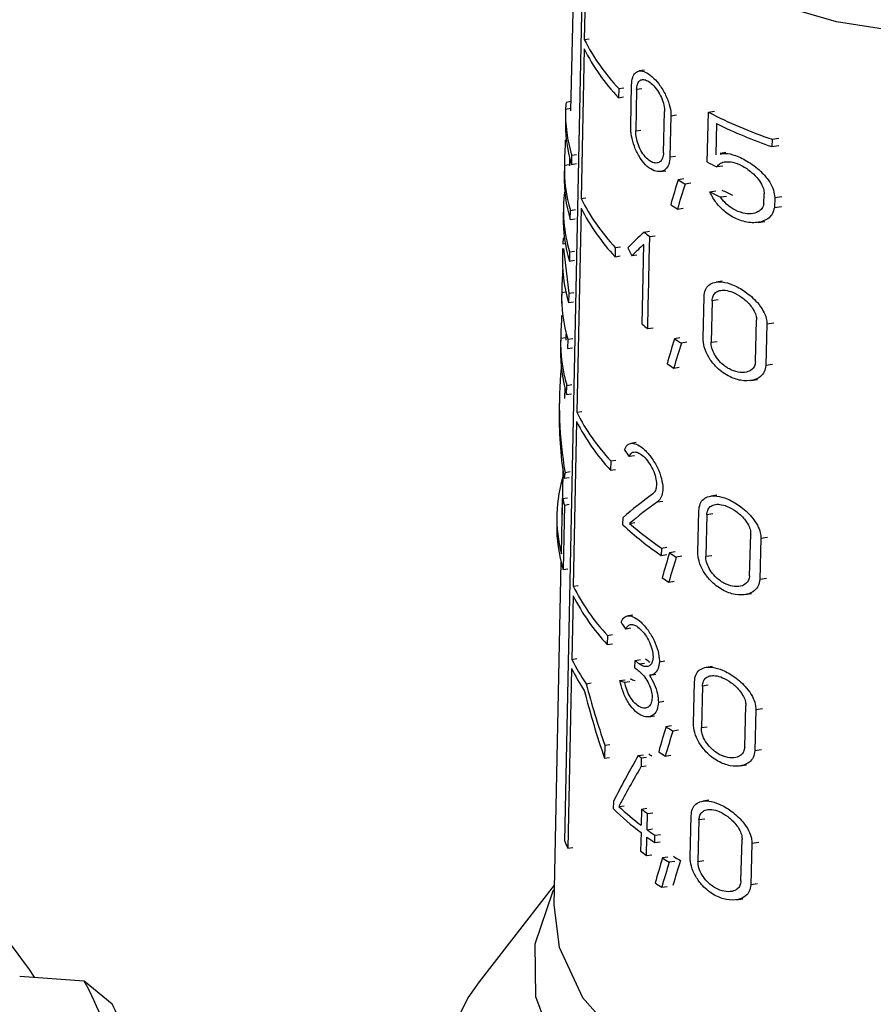
# Model space of a CAD drawing. Units: millimetres. Extents: x 50 to 2082, y 50 to 1435.
# Drawn here: x 1825 to 1842, y 1164 to 1183 of the extents above; entities that cross this region are included whole.
import ezdxf

# ---------------------------------------------------------------- set-up
doc = ezdxf.new("R2010")
doc.units = ezdxf.units.MM
doc.header["$LTSCALE"] = 5

msp = doc.modelspace()

# ---------------------------------------------------------------- linework, layer by layer
at = {"color": 7, "linetype": 'Continuous', "lineweight": 25}
for p, q in [((1835.977, 1186.391), (1835.867, 1181.239)), ((1835.751, 1166.942), (1836.122, 1184.964)), ((1836.179, 1184.841), (1836.134, 1182.637)), ((1836.134, 1182.637), (1836.231, 1182.652)), ((1836.13, 1182.457), (1836.07, 1179.525)), ((1837.311, 1182.037), (1837.21, 1182.021)), ((1836.807, 1181.678), (1836.803, 1181.497)), ((1836.807, 1181.678), (1836.906, 1181.693)), ((1837.042, 1180.936), (1837.06, 1181.747)), ((1837.159, 1181.658), (1837.141, 1180.846)), ((1837.26, 1181.673), (1837.159, 1181.658)), ((1836.803, 1181.497), (1836.903, 1181.513)), ((1835.767, 1181.24), (1835.763, 1181.06)), ((1835.768, 1181.275), (1835.868, 1181.29)), ((1835.871, 1181.42), (1835.783, 1181.406)), ((1837.685, 1180.418), (1837.703, 1181.229)), ((1837.829, 1181.143), (1837.81, 1180.332)), ((1837.829, 1181.143), (1837.936, 1181.16)), ((1838.542, 1180.234), (1838.566, 1181.213)), ((1838.566, 1181.213), (1838.682, 1181.231)), ((1837.141, 1180.846), (1837.243, 1180.862)), ((1838.721, 1180.99), (1838.706, 1180.38)), ((1835.783, 1180.67), (1835.764, 1180.667)), ((1839.808, 1180.683), (1839.804, 1180.54)), ((1839.808, 1180.683), (1839.943, 1180.704)), ((1839.804, 1180.54), (1839.939, 1180.561)), ((1835.847, 1180.319), (1835.844, 1180.161)), ((1835.886, 1180.373), (1835.882, 1180.192)), ((1835.886, 1180.373), (1835.983, 1180.388)), ((1837.918, 1180.349), (1837.81, 1180.332)), ((1838.907, 1180.422), (1838.793, 1180.405)), ((1835.744, 1180.162), (1835.74, 1179.982)), ((1835.845, 1180.186), (1835.744, 1180.171)), ((1835.882, 1180.192), (1835.979, 1180.207)), ((1838.846, 1180.159), (1838.728, 1180.141)), ((1837.626, 1180.053), (1837.732, 1180.069)), ((1838.079, 1179.908), (1837.97, 1179.892)), ((1838.217, 1179.825), (1838.107, 1179.808)), ((1836.07, 1179.525), (1836.166, 1179.54)), ((1838.593, 1179.654), (1838.709, 1179.672)), ((1838.798, 1179.554), (1838.917, 1179.572)), ((1839.648, 1179.423), (1839.654, 1179.614)), ((1839.86, 1179.541), (1839.855, 1179.35)), ((1839.86, 1179.541), (1839.997, 1179.562)), ((1835.727, 1179.354), (1835.723, 1179.174)), ((1836.07, 1179.337), (1835.987, 1175.34)), ((1837.957, 1179.318), (1838.066, 1179.335)), ((1839.855, 1179.35), (1839.991, 1179.371)), ((1835.86, 1179.111), (1835.864, 1179.291)), ((1835.86, 1179.111), (1835.957, 1179.126)), ((1835.864, 1179.291), (1835.961, 1179.306)), ((1839.539, 1179.057), (1839.669, 1179.077)), ((1835.746, 1178.75), (1835.728, 1178.747)), ((1837.305, 1178.867), (1837.408, 1178.883)), ((1837.406, 1178.329), (1837.416, 1178.779)), ((1837.416, 1178.779), (1837.52, 1178.795)), ((1835.71, 1178.546), (1835.706, 1178.366)), ((1835.713, 1178.637), (1835.762, 1178.645)), ((1835.724, 1178.546), (1835.83, 1177.669)), ((1836.741, 1178.565), (1836.737, 1178.384)), ((1836.741, 1178.565), (1836.84, 1178.58)), ((1837.266, 1177.065), (1837.3, 1178.627)), ((1835.847, 1178.48), (1835.843, 1178.3)), ((1835.847, 1178.48), (1835.944, 1178.495)), ((1836.737, 1178.384), (1836.837, 1178.4)), ((1837.163, 1178.416), (1837.062, 1178.4)), ((1835.843, 1178.3), (1835.94, 1178.315)), ((1837.396, 1177.878), (1837.406, 1178.329)), ((1837.386, 1177.427), (1837.396, 1177.878)), ((1838.83, 1177.907), (1838.714, 1177.889)), ((1835.69, 1177.647), (1835.687, 1177.468)), ((1835.691, 1177.686), (1835.772, 1177.699)), ((1835.83, 1177.669), (1835.826, 1177.489)), ((1835.83, 1177.669), (1835.927, 1177.684)), ((1838.458, 1176.791), (1838.477, 1177.602)), ((1835.826, 1177.489), (1835.923, 1177.504)), ((1837.376, 1176.977), (1837.386, 1177.427)), ((1838.636, 1177.522), (1838.615, 1176.71)), ((1838.753, 1177.54), (1838.636, 1177.522)), ((1839.484, 1176.332), (1839.506, 1177.143)), ((1839.708, 1177.069), (1839.685, 1176.258)), ((1839.708, 1177.069), (1839.842, 1177.09)), ((1835.774, 1176.868), (1835.771, 1176.749)), ((1837.376, 1176.977), (1837.48, 1176.993)), ((1835.671, 1176.749), (1835.667, 1176.57)), ((1835.772, 1176.8), (1835.672, 1176.785)), ((1835.812, 1176.768), (1835.808, 1176.588)), ((1835.812, 1176.768), (1835.909, 1176.783)), ((1838.007, 1176.794), (1837.898, 1176.778)), ((1838.144, 1176.71), (1838.034, 1176.693)), ((1838.615, 1176.71), (1838.733, 1176.728)), ((1835.808, 1176.588), (1835.905, 1176.603)), ((1839.819, 1176.278), (1839.685, 1176.258)), ((1837.885, 1176.204), (1837.993, 1176.221)), ((1835.789, 1175.687), (1835.793, 1175.867)), ((1835.793, 1175.867), (1835.89, 1175.882)), ((1839.391, 1175.961), (1839.522, 1175.982)), ((1835.751, 1175.825), (1835.747, 1175.611)), ((1835.789, 1175.687), (1835.886, 1175.702)), ((1835.647, 1175.622), (1835.643, 1175.424)), ((1835.987, 1175.34), (1836.084, 1175.355)), ((1835.984, 1175.16), (1835.917, 1171.933)), ((1837.149, 1174.747), (1837.048, 1174.731)), ((1836.653, 1174.387), (1836.649, 1174.206)), ((1836.653, 1174.387), (1836.752, 1174.402)), ((1837.114, 1174.488), (1837.012, 1174.472)), ((1835.717, 1174.195), (1835.698, 1173.336)), ((1835.855, 1174.172), (1835.758, 1174.157)), ((1836.649, 1174.206), (1836.748, 1174.222)), ((1835.739, 1174.047), (1835.836, 1174.062)), ((1835.687, 1172.569), (1835.71, 1173.65)), ((1835.71, 1173.65), (1835.807, 1173.665)), ((1835.744, 1173.524), (1835.841, 1173.539)), ((1837.565, 1173.585), (1837.671, 1173.601)), ((1838.725, 1173.718), (1838.609, 1173.7)), ((1835.598, 1173.337), (1835.594, 1173.157)), ((1835.744, 1173.524), (1835.718, 1172.263)), ((1838.355, 1172.602), (1838.375, 1173.413)), ((1838.648, 1173.35), (1838.532, 1173.332)), ((1836.889, 1173.136), (1836.892, 1173.28)), ((1837.02, 1173.164), (1837.122, 1173.18)), ((1838.532, 1173.332), (1838.512, 1172.521)), ((1839.369, 1172.14), (1839.391, 1172.952)), ((1839.59, 1172.878), (1839.567, 1172.066)), ((1839.59, 1172.878), (1839.722, 1172.898)), ((1837.644, 1172.682), (1837.641, 1172.538)), ((1837.644, 1172.682), (1837.751, 1172.699)), ((1837.91, 1172.606), (1837.801, 1172.589)), ((1835.678, 1172.409), (1835.535, 1165.7)), ((1837.641, 1172.538), (1837.748, 1172.555)), ((1838.046, 1172.522), (1837.936, 1172.505)), ((1838.512, 1172.521), (1838.628, 1172.539)), ((1835.718, 1172.263), (1835.815, 1172.278)), ((1837.788, 1172.016), (1837.896, 1172.032)), ((1839.699, 1172.086), (1839.567, 1172.066)), ((1835.917, 1171.933), (1836.014, 1171.948)), ((1835.915, 1171.75), (1835.889, 1170.504)), ((1839.278, 1171.771), (1839.407, 1171.791)), ((1837.083, 1171.369), (1836.983, 1171.354)), ((1837.048, 1171.111), (1836.947, 1171.095)), ((1836.587, 1170.973), (1836.583, 1170.793)), ((1836.587, 1170.973), (1836.686, 1170.989)), ((1836.583, 1170.793), (1836.683, 1170.808)), ((1835.889, 1170.504), (1835.986, 1170.519)), ((1837.126, 1170.338), (1837.129, 1170.482)), ((1837.129, 1170.482), (1837.232, 1170.498)), ((1837.603, 1170.458), (1837.71, 1170.475)), ((1835.886, 1170.323), (1835.814, 1166.809)), ((1837.211, 1170.416), (1837.315, 1170.432)), ((1838.637, 1170.365), (1838.522, 1170.347)), ((1836.831, 1170.091), (1836.932, 1170.106)), ((1836.924, 1170.055), (1837.026, 1170.071)), ((1837.431, 1170.195), (1837.536, 1170.211)), ((1838.27, 1169.249), (1838.29, 1170.061)), ((1836.171, 1170.026), (1836.269, 1170.041)), ((1838.445, 1169.98), (1838.425, 1169.168)), ((1838.561, 1169.998), (1838.445, 1169.98)), ((1837.585, 1169.665), (1837.692, 1169.682)), ((1839.273, 1168.787), (1839.295, 1169.598)), ((1839.491, 1169.524), (1839.469, 1168.712)), ((1839.491, 1169.524), (1839.623, 1169.544)), ((1837.4, 1169.381), (1837.506, 1169.398)), ((1837.841, 1169.201), (1837.732, 1169.184)), ((1837.976, 1169.117), (1837.866, 1169.1)), ((1838.425, 1169.168), (1838.541, 1169.186)), ((1836.535, 1168.824), (1836.53, 1168.569)), ((1836.535, 1168.824), (1836.635, 1168.839)), ((1839.6, 1168.732), (1839.469, 1168.712)), ((1836.53, 1168.569), (1836.629, 1168.585)), ((1837.191, 1168.62), (1837.295, 1168.636)), ((1837.248, 1168.576), (1837.244, 1168.398)), ((1837.248, 1168.576), (1837.352, 1168.592)), ((1837.719, 1168.611), (1837.827, 1168.628)), ((1837.348, 1168.414), (1837.244, 1168.398)), ((1839.183, 1168.417), (1839.311, 1168.437)), ((1838.57, 1167.746), (1838.455, 1167.728)), ((1836.705, 1167.724), (1836.702, 1167.58)), ((1836.811, 1167.623), (1836.912, 1167.639)), ((1837.254, 1167.572), (1837.247, 1167.256)), ((1837.254, 1167.572), (1837.359, 1167.588)), ((1837.364, 1167.169), (1837.371, 1167.484)), ((1837.371, 1167.484), (1837.476, 1167.501)), ((1838.205, 1166.63), (1838.225, 1167.442)), ((1838.379, 1167.36), (1838.359, 1166.549)), ((1838.494, 1167.378), (1838.379, 1167.36)), ((1837.364, 1167.169), (1837.469, 1167.185)), ((1837.244, 1167.112), (1837.236, 1166.751)), ((1837.353, 1166.664), (1837.361, 1167.025)), ((1837.513, 1166.917), (1837.516, 1167.061)), ((1837.516, 1167.061), (1837.623, 1167.077)), ((1839.2, 1166.166), (1839.222, 1166.978)), ((1835.814, 1166.809), (1835.91, 1166.824)), ((1837.513, 1166.917), (1837.619, 1166.933)), ((1839.416, 1166.903), (1839.394, 1166.091)), ((1839.416, 1166.903), (1839.547, 1166.923)), ((1837.353, 1166.664), (1837.458, 1166.68)), ((1837.772, 1166.633), (1837.663, 1166.616)), ((1837.906, 1166.548), (1837.796, 1166.532)), ((1838.359, 1166.549), (1838.474, 1166.567)), ((1835.543, 1166.083), (1834.079, 1164.193)), ((1837.65, 1166.043), (1837.758, 1166.059)), ((1839.524, 1166.111), (1839.394, 1166.091)), ((1839.111, 1165.797), (1839.238, 1165.816)), ((1825.084, 1164.304), (1826.348, 1164.208)), ((1826.348, 1164.208), (1826.892, 1163.758))]:
    msp.add_line(p, q, dxfattribs=at)
at = {"color": 7, "linetype": 'Continuous', "lineweight": 25, "flags": 128}
for points in [[(1852.28, 1187.427), (1852.268, 1187.178), (1851.999, 1186.195), (1851.381, 1185.265), (1850.441, 1184.43), (1849.222, 1183.726), (1847.775, 1183.184), (1846.165, 1182.827), (1844.462, 1182.671), (1842.739, 1182.723), (1841.073, 1182.981), (1839.536, 1183.433), (1838.196, 1184.06), (1837.111, 1184.833), (1836.328, 1185.721), (1835.881, 1186.682), (1835.78, 1187.427)], [(1852.518, 1165.996), (1852.729, 1165.534), (1852.926, 1164.501), (1852.759, 1163.466), (1852.235, 1162.472), (1851.375, 1161.559), (1850.214, 1160.765), (1848.799, 1160.122), (1847.19, 1159.657), (1845.451, 1159.388), (1843.654, 1159.326), (1841.873, 1159.475), (1840.179, 1159.828), (1838.644, 1160.37), (1837.328, 1161.079), (1836.288, 1161.927), (1835.564, 1162.879), (1835.186, 1163.895), (1835.171, 1164.934), (1835.519, 1165.954), (1835.541, 1165.996)], [(1835.535, 1165.7), (1835.639, 1164.873), (1836.099, 1163.882), (1836.905, 1162.969), (1838.023, 1162.172), (1839.403, 1161.527), (1840.985, 1161.061), (1842.701, 1160.796), (1844.474, 1160.742), (1846.229, 1160.903), (1847.887, 1161.27), (1849.376, 1161.828), (1850.632, 1162.553), (1851.599, 1163.413), (1852.236, 1164.37), (1852.514, 1165.383), (1852.525, 1165.7)], [(1834.079, 1164.193), (1833.854, 1163.88), (1833.32, 1162.795), (1833.13, 1161.672), (1833.291, 1160.547), (1833.796, 1159.458), (1834.631, 1158.438), (1835.768, 1157.52), (1837.17, 1156.735), (1838.793, 1156.106), (1840.584, 1155.655), (1842.486, 1155.396), (1844.437, 1155.337), (1846.376, 1155.48), (1848.239, 1155.82), (1849.966, 1156.347), (1851.503, 1157.044), (1852.8, 1157.888), (1853.815, 1158.852), (1854.515, 1159.905), (1854.878, 1161.014), (1854.893, 1162.142), (1854.558, 1163.253), (1854.558, 1163.253)]]:
    msp.add_lwpolyline(points, dxfattribs=at)
at = {"color": 7, "linetype": 'Continuous', "lineweight": 25}
for centre, radius, start, end in [((1839.691, 1184.416), 3.977, 206.5696, 223.5213), ((1839.688, 1184.236), 3.978, 206.5686, 223.5133), ((1838.581, 1181.184), 2.815, 178.1456, 196.7466), ((1838.579, 1181.004), 2.816, 178.159, 196.7505), ((1842.892, 1189.636), 9.469, 242.8175, 250.9972), ((1842.947, 1189.637), 9.625, 243.9549, 250.9412), ((1838.569, 1180.106), 2.826, 178.6955, 196.7653), ((1842.476, 1187.815), 8.54, 242.5749, 243.9709), ((1838.565, 1179.926), 2.826, 178.8651, 196.7746), ((1841.908, 1186.149), 7.394, 237.8143, 239.0583), ((1838.534, 1179.294), 2.808, 172.3424, 196.8481), ((1839.65, 1181.314), 4.002, 206.552, 223.3835), ((1842.532, 1187.393), 8.683, 243.0261, 244.5311), ((1842.656, 1187.472), 8.673, 243.7982, 245.3354), ((1839.651, 1181.137), 4.008, 206.6792, 223.3686), ((1841.755, 1185.343), 7.122, 236.5159, 237.7743), ((1838.554, 1179.118), 2.832, 178.8657, 196.7927), ((1841.126, 1183.578), 6.066, 230.9551, 232.294), ((1838.531, 1177.591), 2.841, 178.0789, 196.8288), ((1841.101, 1181.777), 6.076, 230.8526, 232.1871), ((1838.519, 1176.693), 2.848, 178.1471, 196.8482), ((1841.865, 1183.029), 7.404, 237.5978, 238.8345), ((1838.518, 1176.513), 2.851, 178.8677, 196.8502), ((1841.711, 1182.225), 7.134, 236.3072, 237.5583), ((1839.599, 1177.153), 4.041, 206.6559, 223.1949), ((1839.597, 1176.973), 4.043, 206.6549, 223.1871), ((1838.453, 1173.277), 2.856, 162.7286, 194.3624), ((1838.632, 1174.393), 3.015, 194.254, 196.7402), ((1838.469, 1173.1), 2.875, 178.8619, 196.9329), ((1841.163, 1177.884), 6.28, 228.7175, 235.9151), ((1841.072, 1177.62), 6.132, 226.9913, 235.9706), ((1841.807, 1178.833), 7.418, 237.3113, 238.5383), ((1841.653, 1178.031), 7.15, 236.0309, 237.2725), ((1839.559, 1173.761), 4.075, 206.6437, 223.1646), ((1839.559, 1173.582), 4.078, 206.6982, 223.1539), ((1839.249, 1172.166), 3.749, 206.3303, 214.8076), ((1841.003, 1175.194), 6.1, 230.5782, 231.568), ((1841.132, 1175.221), 6.048, 231.1072, 232.1142), ((1839.22, 1171.972), 3.72, 206.3146, 213.9332), ((1841.001, 1175.05), 6.101, 230.5702, 231.5598), ((1841.771, 1175.445), 7.45, 237.1727, 238.391), ((1841.094, 1173.561), 6.297, 231.696, 232.345), ((1841.224, 1173.591), 6.247, 232.2418, 232.9021), ((1841.617, 1174.644), 7.183, 235.9018, 237.1344), ((1840.776, 1171.747), 5.827, 225.6465, 232.6952), ((1840.855, 1171.985), 5.948, 227.1656, 232.6603), ((1841.227, 1172.77), 6.542, 232.6131, 233.8886), ((1841.387, 1172.68), 6.824, 233.8716, 235.4384), ((1841.385, 1172.536), 6.824, 233.8628, 235.4292), ((1838.902, 1168.33), 3.443, 203.7725, 206.2229), ((1816.857, 1158.582), 10.249, 33.7909, 51.9387), ((1841.215, 1171.949), 6.546, 232.5652, 233.8389), ((1841.725, 1172.849), 7.439, 236.9116, 238.1252), ((1841.855, 1172.899), 7.407, 237.5447, 238.7796), ((1841.571, 1172.05), 7.174, 235.6456, 236.8738), ((1819.786, 1160.681), 7.449, 21.5392, 28.2577), ((1820.089, 1160.262), 7.648, 22.5952, 27.2017)]:
    msp.add_arc(centre, radius, start, end, dxfattribs=at)
for centre, major_axis, ratio, start_param, end_param in [((1844.067, 1178.06), (-2.512, 11.378), 0.697801, 1.189513, 1.233571), ((1843.877, 1169.168), (3.024, 22.949), 0.34652, 1.130756, 1.154666), ((1843.876, 1168.594), (3.028, 22.982), 0.34652, 1.107292, 1.131504), ((1843.98, 1178.389), (8.228, 2.916), 0.431364, 2.349619, 2.417017), ((1844.058, 1182.371), (-3.308, 9.341), 0.807454, 1.695454, 1.713268), ((1843.98, 1178.15), (8.233, 2.917), 0.431364, 2.349848, 2.399395), ((1844.03, 1178.307), (8.325, 0), 0.577182, 3.110259, 3.312525), ((1844.068, 1175.491), (-2.528, 11.453), 0.697801, 1.187612, 1.227373), ((1844.068, 1174.592), (-2.534, 11.479), 0.697801, 1.188375, 1.228054), ((1843.875, 1166.052), (3.048, 23.128), 0.34652, 1.134783, 1.158453), ((1843.875, 1165.479), (3.052, 23.161), 0.34652, 1.111554, 1.135517), ((1844.047, 1174.634), (7.349, -4.573), 0.890487, 3.552886, 3.811203), ((1844.047, 1174.436), (7.353, -4.575), 0.890487, 3.627414, 3.800129), ((1844.043, 1177.8), (8.101, -2.317), 0.845762, 3.925053, 3.94579), ((1843.949, 1175.934), (5.812, 9.357), 0.644288, 2.128647, 2.139762), ((1843.983, 1173.334), (8.381, 2.537), 0.363107, 2.343379, 2.460394), ((1843.983, 1173.107), (8.386, 2.538), 0.363107, 2.325786, 2.432194), ((1843.874, 1161.862), (3.079, 23.37), 0.34652, 1.140087, 1.163444), ((1843.873, 1161.289), (3.084, 23.403), 0.34652, 1.117166, 1.140804), ((1844.044, 1174.444), (8.171, -2.337), 0.845762, 3.924107, 3.94466), ((1844.016, 1171.94), (8.459, 0.71), 0.288361, 3.673871, 3.694362), ((1844.016, 1171.94), (8.259, 0.693), 0.288361, 3.681067, 3.702105), ((1844.068, 1172.199), (-2.549, 11.549), 0.697801, 1.616432, 1.73386), ((1844.068, 1172.454), (-2.548, 11.541), 0.697801, 1.627338, 1.734007), ((1843.872, 1158.42), (3.106, 23.568), 0.34652, 1.14264, 1.165768), ((1843.872, 1157.846), (3.11, 23.601), 0.34652, 1.119944, 1.143346), ((1843.952, 1166.189), (6.662, 8.232), 0.657213, 1.795932, 1.894245), ((1843.952, 1165.868), (6.668, 8.238), 0.657213, 1.785092, 1.870383), ((1843.871, 1155.887), (3.125, 23.714), 0.34652, 1.147437, 1.170362), ((1843.871, 1155.313), (3.129, 23.747), 0.34652, 1.124939, 1.14813), ((1843.875, 1155.35), (3.058, 23.206), 0.34652, 1.112596, 1.136499)]:
    msp.add_ellipse(centre, major_axis=major_axis, ratio=ratio, start_param=start_param, end_param=end_param, dxfattribs=at)
for points, knots in [([(1837.06, 1181.747), (1837.064, 1181.798), (1837.074, 1181.9), (1837.131, 1181.994), (1837.216, 1182.033), (1837.328, 1182.009), (1837.459, 1181.921), (1837.596, 1181.773), (1837.718, 1181.58), (1837.803, 1181.372), (1837.829, 1181.225), (1837.829, 1181.156), (1837.829, 1181.143)], [0, 0, 0, 0, 0.100458, 0.200848, 0.30308, 0.409698, 0.522014, 0.639691, 0.759101, 0.873307, 0.976969, 1, 1, 1, 1]), ([(1837.159, 1181.658), (1837.162, 1181.693), (1837.169, 1181.765), (1837.211, 1181.832), (1837.272, 1181.86), (1837.353, 1181.844), (1837.447, 1181.782), (1837.543, 1181.676), (1837.628, 1181.539), (1837.686, 1181.392), (1837.703, 1181.287), (1837.703, 1181.238), (1837.703, 1181.229)], [0, 0, 0, 0, 0.100054, 0.200028, 0.302214, 0.409443, 0.522664, 0.640789, 0.759612, 0.872716, 0.976087, 1, 1, 1, 1]), ([(1835.784, 1181.398), (1835.782, 1181.398), (1835.776, 1181.396), (1835.77, 1181.335), (1835.768, 1181.283), (1835.768, 1181.275)], [0, 0, 0, 0, 0.355319, 0.901043, 1, 1, 1, 1]), ([(1837.81, 1180.332), (1837.805, 1180.283), (1837.794, 1180.184), (1837.726, 1180.089), (1837.628, 1180.042), (1837.502, 1180.057), (1837.363, 1180.143), (1837.232, 1180.295), (1837.129, 1180.491), (1837.064, 1180.696), (1837.042, 1180.846), (1837.042, 1180.919), (1837.042, 1180.936)], [0, 0, 0, 0, 0.096925, 0.193665, 0.295273, 0.406459, 0.524941, 0.644431, 0.758891, 0.866423, 0.968643, 1, 1, 1, 1]), ([(1837.685, 1180.418), (1837.681, 1180.383), (1837.674, 1180.312), (1837.626, 1180.245), (1837.558, 1180.213), (1837.471, 1180.225), (1837.373, 1180.286), (1837.28, 1180.393), (1837.205, 1180.532), (1837.157, 1180.678), (1837.141, 1180.784), (1837.141, 1180.835), (1837.141, 1180.846)], [0, 0, 0, 0, 0.097561, 0.194958, 0.296713, 0.407175, 0.524748, 0.644134, 0.759413, 0.867796, 0.97018, 1, 1, 1, 1]), ([(1838.795, 1180.394), (1838.825, 1180.4), (1838.913, 1180.42), (1839.106, 1180.367), (1839.36, 1180.246), (1839.597, 1180.06), (1839.76, 1179.861), (1839.848, 1179.69), (1839.856, 1179.59), (1839.86, 1179.541)], [0, 0, 0, 0, 0.082706, 0.245022, 0.436398, 0.648949, 0.788012, 0.897462, 1, 1, 1, 1]), ([(1838.728, 1180.141), (1838.75, 1180.168), (1838.794, 1180.222), (1838.905, 1180.251), (1839.045, 1180.239), (1839.222, 1180.172), (1839.399, 1180.055), (1839.538, 1179.913), (1839.62, 1179.782), (1839.652, 1179.682), (1839.653, 1179.631), (1839.654, 1179.614)], [0, 0, 0, 0, 0.107121, 0.213678, 0.336338, 0.482875, 0.649755, 0.778688, 0.876943, 0.958781, 1, 1, 1, 1]), ([(1839.855, 1179.35), (1839.844, 1179.304), (1839.824, 1179.213), (1839.715, 1179.108), (1839.536, 1179.041), (1839.283, 1179.053), (1839.019, 1179.159), (1838.802, 1179.332), (1838.664, 1179.506), (1838.612, 1179.616), (1838.593, 1179.654)], [0, 0, 0, 0, 0.091929, 0.183282, 0.318361, 0.4914, 0.665987, 0.813158, 0.933471, 1, 1, 1, 1]), ([(1839.648, 1179.423), (1839.638, 1179.39), (1839.618, 1179.323), (1839.53, 1179.253), (1839.403, 1179.217), (1839.23, 1179.232), (1839.049, 1179.308), (1838.896, 1179.425), (1838.825, 1179.518), (1838.798, 1179.554)], [0, 0, 0, 0, 0.107489, 0.214292, 0.37144, 0.532019, 0.72684, 0.894286, 1, 1, 1, 1]), ([(1835.729, 1178.741), (1835.727, 1178.74), (1835.721, 1178.739), (1835.716, 1178.688), (1835.713, 1178.644), (1835.713, 1178.637)], [0, 0, 0, 0, 0.3530805, 0.8978189, 1, 1, 1, 1]), ([(1838.477, 1177.602), (1838.483, 1177.649), (1838.495, 1177.743), (1838.57, 1177.838), (1838.682, 1177.893), (1838.841, 1177.899), (1839.047, 1177.842), (1839.288, 1177.709), (1839.501, 1177.525), (1839.638, 1177.335), (1839.701, 1177.187), (1839.706, 1177.105), (1839.708, 1177.069)], [0, 0, 0, 0, 0.083554, 0.166903, 0.255331, 0.357431, 0.478079, 0.618987, 0.771275, 0.86541, 0.942194, 1, 1, 1, 1]), ([(1838.636, 1177.522), (1838.64, 1177.555), (1838.648, 1177.621), (1838.702, 1177.688), (1838.783, 1177.728), (1838.897, 1177.733), (1839.046, 1177.694), (1839.217, 1177.599), (1839.367, 1177.466), (1839.46, 1177.329), (1839.502, 1177.225), (1839.505, 1177.167), (1839.506, 1177.143)], [0, 0, 0, 0, 0.082857, 0.165486, 0.253683, 0.356789, 0.479483, 0.622205, 0.773586, 0.867016, 0.944599, 1, 1, 1, 1]), ([(1839.685, 1176.258), (1839.678, 1176.214), (1839.665, 1176.126), (1839.574, 1176.023), (1839.419, 1175.952), (1839.197, 1175.951), (1838.942, 1176.04), (1838.722, 1176.206), (1838.563, 1176.412), (1838.471, 1176.612), (1838.462, 1176.734), (1838.458, 1176.791)], [0, 0, 0, 0, 0.077663, 0.154923, 0.264885, 0.406718, 0.550223, 0.701926, 0.805001, 0.908687, 1, 1, 1, 1]), ([(1839.484, 1176.332), (1839.479, 1176.3), (1839.47, 1176.237), (1839.407, 1176.164), (1839.3, 1176.116), (1839.146, 1176.116), (1838.968, 1176.179), (1838.812, 1176.294), (1838.7, 1176.433), (1838.636, 1176.563), (1838.615, 1176.656), (1838.615, 1176.702), (1838.615, 1176.71)], [0, 0, 0, 0, 0.078702, 0.157037, 0.265821, 0.404734, 0.545324, 0.69684, 0.801963, 0.891078, 0.980569, 1, 1, 1, 1]), ([(1836.921, 1174.606), (1836.938, 1174.642), (1836.973, 1174.713), (1837.066, 1174.743), (1837.181, 1174.711), (1837.314, 1174.614), (1837.451, 1174.457), (1837.571, 1174.258), (1837.65, 1174.046), (1837.678, 1173.856), (1837.658, 1173.707), (1837.612, 1173.623), (1837.575, 1173.593), (1837.565, 1173.585)], [0, 0, 0, 0, 0.094009, 0.187906, 0.284801, 0.386724, 0.493115, 0.600451, 0.702574, 0.795379, 0.881315, 0.966824, 1, 1, 1, 1]), ([(1837.012, 1174.472), (1837.025, 1174.498), (1837.051, 1174.549), (1837.119, 1174.57), (1837.203, 1174.548), (1837.299, 1174.478), (1837.396, 1174.365), (1837.479, 1174.222), (1837.533, 1174.071), (1837.552, 1173.935), (1837.537, 1173.828), (1837.505, 1173.769), (1837.48, 1173.748), (1837.474, 1173.743)], [0, 0, 0, 0, 0.094253, 0.188375, 0.285944, 0.388739, 0.495497, 0.602235, 0.703369, 0.795972, 0.882647, 0.969042, 1, 1, 1, 1]), ([(1838.375, 1173.413), (1838.381, 1173.46), (1838.393, 1173.554), (1838.467, 1173.649), (1838.579, 1173.704), (1838.736, 1173.709), (1838.94, 1173.651), (1839.178, 1173.517), (1839.387, 1173.332), (1839.522, 1173.142), (1839.583, 1172.994), (1839.588, 1172.913), (1839.59, 1172.878)], [0, 0, 0, 0, 0.084128, 0.168055, 0.257005, 0.359398, 0.479946, 0.620123, 0.770994, 0.865472, 0.942849, 1, 1, 1, 1]), ([(1838.532, 1173.332), (1838.536, 1173.365), (1838.544, 1173.431), (1838.598, 1173.499), (1838.678, 1173.538), (1838.792, 1173.543), (1838.938, 1173.503), (1839.108, 1173.408), (1839.254, 1173.274), (1839.346, 1173.138), (1839.387, 1173.033), (1839.39, 1172.976), (1839.391, 1172.952)], [0, 0, 0, 0, 0.083442, 0.16666, 0.255387, 0.358766, 0.481297, 0.623199, 0.773158, 0.866967, 0.945154, 1, 1, 1, 1]), ([(1839.567, 1172.066), (1839.56, 1172.022), (1839.547, 1171.934), (1839.457, 1171.83), (1839.304, 1171.761), (1839.085, 1171.761), (1838.834, 1171.851), (1838.617, 1172.016), (1838.461, 1172.221), (1838.369, 1172.422), (1838.36, 1172.544), (1838.355, 1172.602)], [0, 0, 0, 0, 0.078361, 0.156327, 0.266431, 0.407321, 0.549762, 0.700092, 0.803532, 0.907572, 1, 1, 1, 1]), ([(1839.369, 1172.14), (1839.364, 1172.109), (1839.355, 1172.046), (1839.292, 1171.973), (1839.186, 1171.925), (1839.035, 1171.926), (1838.86, 1171.989), (1838.706, 1172.104), (1838.595, 1172.242), (1838.532, 1172.373), (1838.512, 1172.466), (1838.512, 1172.512), (1838.512, 1172.521)], [0, 0, 0, 0, 0.079373, 0.158387, 0.267337, 0.405435, 0.545092, 0.695239, 0.800656, 0.890284, 0.980281, 1, 1, 1, 1]), ([(1836.856, 1171.229), (1836.873, 1171.265), (1836.908, 1171.336), (1837.001, 1171.365), (1837.115, 1171.334), (1837.248, 1171.236), (1837.384, 1171.079), (1837.504, 1170.88), (1837.583, 1170.669), (1837.603, 1170.529), (1837.603, 1170.465), (1837.603, 1170.458)], [0, 0, 0, 0, 0.1165842, 0.2330296, 0.3531694, 0.4794913, 0.6112862, 0.744213, 0.8707282, 0.9858213, 1, 1, 1, 1]), ([(1836.947, 1171.095), (1836.96, 1171.121), (1836.986, 1171.172), (1837.054, 1171.193), (1837.137, 1171.171), (1837.232, 1171.1), (1837.329, 1170.987), (1837.412, 1170.844), (1837.466, 1170.694), (1837.48, 1170.594), (1837.479, 1170.549), (1837.479, 1170.544)], [0, 0, 0, 0, 0.116852, 0.233542, 0.354475, 0.481828, 0.614035, 0.746195, 0.871472, 0.986289, 1, 1, 1, 1]), ([(1837.479, 1170.544), (1837.476, 1170.512), (1837.469, 1170.447), (1837.425, 1170.384), (1837.363, 1170.356), (1837.288, 1170.364), (1837.235, 1170.4), (1837.211, 1170.416)], [0, 0, 0, 0, 0.1942841, 0.3882543, 0.5905675, 0.8095746, 1, 1, 1, 1]), ([(1837.603, 1170.458), (1837.597, 1170.412), (1837.587, 1170.318), (1837.523, 1170.228), (1837.457, 1170.196), (1837.416, 1170.193), (1837.408, 1170.193)], [0, 0, 0, 0, 0.304623, 0.608688, 0.927449, 1, 1, 1, 1]), ([(1837.208, 1170.272), (1837.238, 1170.244), (1837.298, 1170.189), (1837.379, 1170.065), (1837.437, 1169.93), (1837.46, 1169.822), (1837.461, 1169.767), (1837.461, 1169.751)], [0, 0, 0, 0, 0.23575, 0.471722, 0.699894, 0.910095, 1, 1, 1, 1]), ([(1838.29, 1170.061), (1838.296, 1170.108), (1838.307, 1170.202), (1838.382, 1170.298), (1838.493, 1170.352), (1838.649, 1170.356), (1838.851, 1170.297), (1839.086, 1170.163), (1839.292, 1169.978), (1839.425, 1169.787), (1839.485, 1169.639), (1839.489, 1169.558), (1839.491, 1169.524)], [0, 0, 0, 0, 0.084617, 0.169036, 0.258427, 0.361061, 0.481507, 0.621054, 0.770737, 0.865505, 0.943394, 1, 1, 1, 1]), ([(1837.585, 1169.665), (1837.579, 1169.615), (1837.568, 1169.514), (1837.499, 1169.417), (1837.4, 1169.37), (1837.274, 1169.387), (1837.136, 1169.475), (1837.005, 1169.63), (1836.902, 1169.828), (1836.851, 1169.989), (1836.834, 1170.074), (1836.831, 1170.091)], [0, 0, 0, 0, 0.109102, 0.218003, 0.332181, 0.456647, 0.588849, 0.722014, 0.84976, 0.970139, 1, 1, 1, 1]), ([(1837.408, 1170.193), (1837.442, 1170.136), (1837.509, 1170.022), (1837.575, 1169.832), (1837.581, 1169.719), (1837.585, 1169.665)], [0, 0, 0, 0, 0.340796, 0.682536, 1, 1, 1, 1]), ([(1838.445, 1169.98), (1838.449, 1170.013), (1838.458, 1170.079), (1838.511, 1170.147), (1838.591, 1170.186), (1838.704, 1170.19), (1838.849, 1170.149), (1839.016, 1170.053), (1839.16, 1169.92), (1839.251, 1169.783), (1839.291, 1169.679), (1839.294, 1169.622), (1839.295, 1169.598)], [0, 0, 0, 0, 0.083941, 0.16766, 0.256834, 0.360438, 0.482818, 0.624016, 0.772785, 0.866913, 0.945617, 1, 1, 1, 1]), ([(1837.461, 1169.751), (1837.457, 1169.715), (1837.45, 1169.643), (1837.402, 1169.574), (1837.332, 1169.541), (1837.244, 1169.554), (1837.146, 1169.617), (1837.052, 1169.728), (1836.976, 1169.869), (1836.939, 1169.984), (1836.927, 1170.044), (1836.924, 1170.055)], [0, 0, 0, 0, 0.1097868, 0.2193956, 0.3337325, 0.4574327, 0.5886878, 0.7217653, 0.85039, 0.971675, 1, 1, 1, 1]), ([(1839.469, 1168.712), (1839.462, 1168.667), (1839.449, 1168.579), (1839.359, 1168.476), (1839.207, 1168.407), (1838.991, 1168.408), (1838.744, 1168.498), (1838.53, 1168.663), (1838.376, 1168.867), (1838.284, 1169.069), (1838.275, 1169.191), (1838.27, 1169.249)], [0, 0, 0, 0, 0.07895, 0.157513, 0.267736, 0.407839, 0.549398, 0.698577, 0.802307, 0.906625, 1, 1, 1, 1]), ([(1839.273, 1168.787), (1839.268, 1168.755), (1839.259, 1168.691), (1839.196, 1168.619), (1839.092, 1168.571), (1838.942, 1168.573), (1838.77, 1168.636), (1838.618, 1168.751), (1838.504, 1168.895), (1838.435, 1169.039), (1838.428, 1169.127), (1838.425, 1169.168)], [0, 0, 0, 0, 0.079971, 0.159588, 0.268714, 0.406179, 0.545108, 0.694164, 0.799849, 0.906194, 1, 1, 1, 1]), ([(1838.225, 1167.442), (1838.231, 1167.489), (1838.242, 1167.583), (1838.316, 1167.679), (1838.427, 1167.733), (1838.583, 1167.736), (1838.783, 1167.676), (1839.016, 1167.542), (1839.22, 1167.356), (1839.351, 1167.166), (1839.41, 1167.018), (1839.414, 1166.937), (1839.416, 1166.903)], [0, 0, 0, 0, 0.084974, 0.169752, 0.259465, 0.362272, 0.482642, 0.621724, 0.770545, 0.865523, 0.943792, 1, 1, 1, 1]), ([(1838.379, 1167.36), (1838.383, 1167.394), (1838.391, 1167.46), (1838.445, 1167.528), (1838.525, 1167.567), (1838.637, 1167.571), (1838.781, 1167.529), (1838.946, 1167.433), (1839.089, 1167.299), (1839.179, 1167.163), (1839.218, 1167.058), (1839.221, 1167.001), (1839.222, 1166.978)], [0, 0, 0, 0, 0.084305, 0.168391, 0.257892, 0.361656, 0.483922, 0.624603, 0.77251, 0.866868, 0.945955, 1, 1, 1, 1]), ([(1839.394, 1166.091), (1839.387, 1166.047), (1839.374, 1165.958), (1839.285, 1165.855), (1839.134, 1165.786), (1838.92, 1165.788), (1838.676, 1165.878), (1838.464, 1166.043), (1838.31, 1166.247), (1838.219, 1166.449), (1838.21, 1166.572), (1838.205, 1166.63)], [0, 0, 0, 0, 0.079383, 0.158384, 0.268689, 0.408218, 0.549135, 0.697482, 0.801417, 0.905931, 1, 1, 1, 1]), ([(1839.2, 1166.166), (1839.195, 1166.134), (1839.186, 1166.071), (1839.124, 1165.998), (1839.02, 1165.951), (1838.872, 1165.953), (1838.701, 1166.017), (1838.55, 1166.131), (1838.437, 1166.275), (1838.369, 1166.419), (1838.362, 1166.507), (1838.359, 1166.549)], [0, 0, 0, 0, 0.0803885, 0.1604273, 0.2696495, 0.4066143, 0.5449765, 0.6932034, 0.7990503, 0.9055479, 1, 1, 1, 1])]:
    msp.add_open_spline(points, degree=3, knots=knots, dxfattribs=at)

doc.saveas('drawing.dxf')
